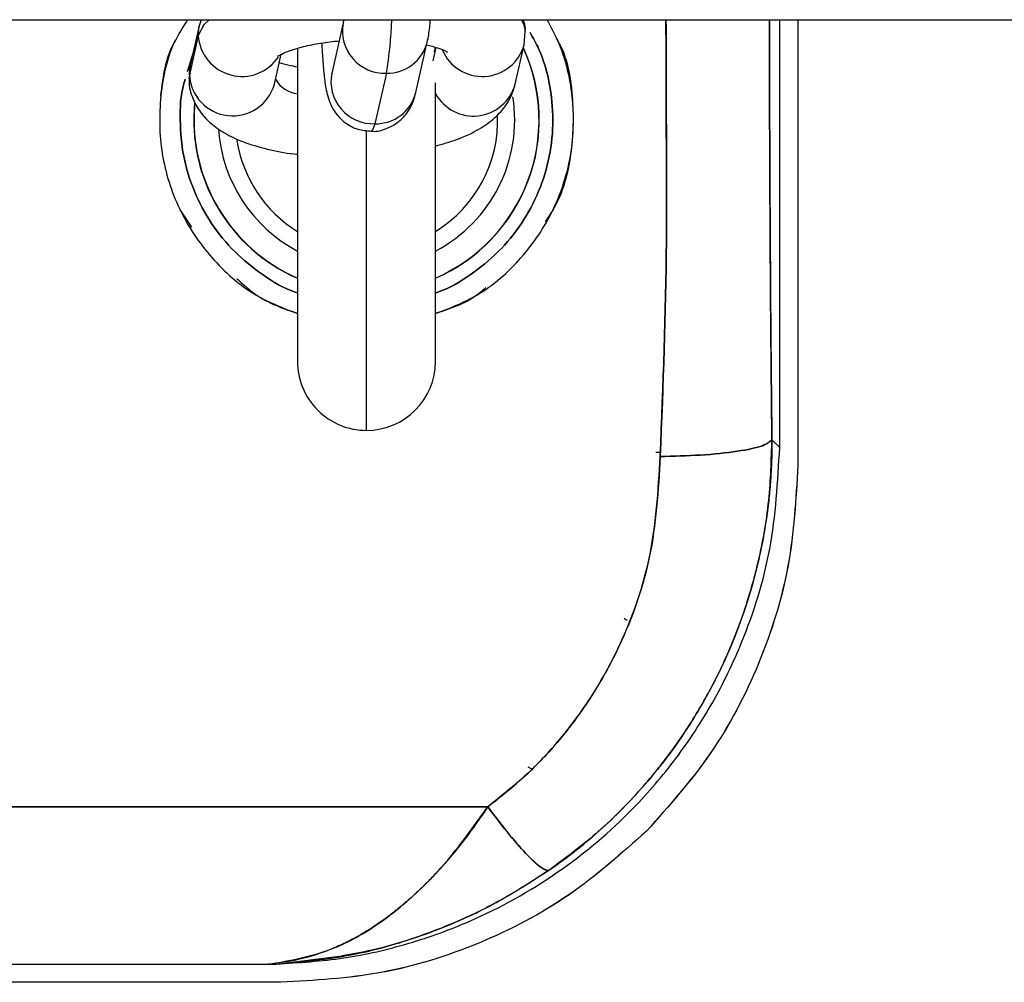
# Model space of a CAD drawing. Units: millimetres. Extents: x 15 to 205, y 5 to 292.
# Drawn here: x 116 to 117, y 152 to 152 of the extents above; entities that cross this region are included whole.
import ezdxf

# ---------------------------------------------------------------- set-up
doc = ezdxf.new("R2010")
doc.units = ezdxf.units.MM

msp = doc.modelspace()

# ---------------------------------------------------------------- linework, layer by layer
at = {"color": 7, "linetype": 'Continuous', "lineweight": 25}
for p, q in [((96.21799693200987, 152.1908110097315), (120.2406223573301, 152.1908110097315)), ((116.383699660794, 152.1908110097314), (116.3826756811845, 152.1872647355435)), ((116.719150506075, 151.9427525346473), (116.7191505060741, 152.1908110097314)), ((116.7191505060696, 151.9427525326614), (116.7191505060696, 152.1908110097314)), ((116.7296320619262, 152.1908110097314), (116.7296320619262, 151.9322709728238)), ((116.7296320619261, 152.1908110097314), (116.7296320619261, 151.9322709728238)), ((116.3826756811845, 152.1872647355435), (116.3774827639141, 152.1644749647315)), ((116.4661052504625, 152.188979959371), (116.4594286425433, 152.1596788254699)), ((116.5709945373301, 152.1761563769303), (116.5715908908583, 152.1838967109501)), ((116.3821279625527, 152.1817105562369), (116.3769350452822, 152.1589207854249)), ((116.5081790719662, 152.1485704668567), (116.5148556798854, 152.1778716007578)), ((116.4396320619262, 152.1741808519176), (116.4396320619262, 151.9926821123974)), ((116.5194225061456, 152.1748817812), (116.5187895296889, 152.1721038843792)), ((116.5658016200597, 152.1533666061183), (116.5709945373301, 152.1761563769303)), ((116.3758614708298, 152.1608533761203), (116.3790605951749, 152.1713994757418)), ((116.3790605951749, 152.1713994757418), (116.3758614708298, 152.1608533761203)), ((116.426233193337, 152.1533666061183), (116.4301898640295, 152.1707309532788)), ((116.3774827639141, 152.1644749647315), (116.3768864103859, 152.1567346307116)), ((116.4594286425433, 152.1596788254699), (116.4594390738049, 152.1597152011308)), ((116.4911190597489, 152.1597878156745), (116.4844424518297, 152.1304866817733)), ((116.5196320619262, 151.9926821123974), (116.5196320619262, 152.1542759791713)), ((116.3782761354111, 152.0705389035378), (116.3713532786343, 152.0809548943303)), ((116.7146124236772, 151.9472904230715), (116.719150506075, 151.9427525346473)), ((116.7191505060587, 151.9427525286912), (116.7146124236615, 151.9472904173816)), ((116.6499781637397, 151.9398396800253), (116.6472540771588, 151.9398396753998)), ((116.6289809009849, 151.8438074070435), (116.6307789189469, 151.8426060098507)), ((116.5499168994092, 151.7344599959748), (116.0796320616059, 151.7344599959755)), ((116.0796320619262, 151.7344599959754), (116.5499168994092, 151.7344599959747)), ((116.4270954136367, 151.6432582326705), (116.465581407696, 151.6479596581845)), ((116.0796320620751, 151.643204499177), (116.4228258471604, 151.6432045481392)), ((116.0796320620751, 151.6432044823686), (116.4228258471604, 151.6432044837891)), ((116.4228258471525, 151.6432047415926), (116.4270954079396, 151.6432584597845)), ((116.4228258471604, 151.6432045481392), (116.4270954136367, 151.6432582326705)), ((116.4300432015002, 151.6326821123974), (116.0796320619262, 151.6326821123974)), ((116.4300432015002, 151.6326821123974), (116.0796320619262, 151.6326821123974))]:
    msp.add_line(p, q, dxfattribs=at)
at = {"color": 8, "linetype": 'Continuous', "lineweight": 25}
for p, q in [((116.3821279625527, 152.1817105562369), (116.3826829823364, 152.1872966688471)), ((116.5183443963836, 152.1669999136853), (116.5200985067608, 152.1746980477771)), ((116.3769350452822, 152.1589207854249), (116.3774827639141, 152.1644749647315)), ((116.3769350452822, 152.1589207854249), (116.3766741946123, 152.1564837451776)), ((116.4796320619262, 151.9526821123975), (116.4796320619262, 152.126063041849))]:
    msp.add_line(p, q, dxfattribs=at)
at = {"color": 8, "linetype": 'Continuous', "lineweight": 25, "flags": 128}
for points in [[(116.3883940621884, 152.1908110097314), (116.3853226388309, 152.1877444998655), (116.3821279625527, 152.1817105562369)], [(116.5718031066318, 152.1841475964841), (116.5710973897048, 152.1877444998655), (116.569423447013, 152.1908110097314)], [(116.4844424518297, 152.1304866817733), (116.4830706080366, 152.1265875133705), (116.4823937076228, 152.1261281957156)]]:
    msp.add_lwpolyline(points, dxfattribs=at)
at = {"color": 8, "linetype": 'Continuous', "lineweight": 25}
for centre, radius, start, end in [((116.27140407359, 152.1978858199451), 0.2229935718180873, 350.1628731707128, 358.1818991593155), ((116.4902099419105, 152.1843284940434), 0.02455751188646015, 169.654565486549, 272.1215716197127), ((116.4074271730877, 152.1832347607923), 0.02534508341318721, 183.4477382576741, 326.6409065813617), ((116.4917651312156, 152.1835598831051), 0.02378084519663449, 268.4432124613675, 346.1649654891548), ((116.4796320619262, 152.1326821123974), 0.1000000000000118, 293.5781784782077, 24.58328077468077), ((116.5467697212026, 152.1831054717911), 0.02520102236182465, 202.8860963896243, 344.0266570242921), ((116.4020403688009, 152.1601933048547), 0.02513755307655419, 182.9016813380393, 344.2420663126329), ((116.4413681505596, 152.1643282541714), 0.01653781535852466, 209.0007951583684, 263.9741641732803), ((116.4835268661652, 152.155014982146), 0.02454538278949334, 169.0466913189624, 272.1377286267979), ((116.5416272600312, 152.1600018211489), 0.02506842159546642, 208.6689139334729, 344.6518114403165), ((116.4850884946919, 152.154258825339), 0.02378092052648631, 268.4432863368939, 346.1607650290556), ((116.4796320619262, 152.1326821123974), 0.0858938415433291, 297.7549598719872, 9.01467935724168), ((116.4796320619262, 152.1326821123974), 0.09999999999999269, 175.457146633773, 246.4218215218013), ((116.4796320619262, 152.1326821123974), 0.07604576401320526, 301.7355235158961, 2.229523535300407), ((116.4796320619262, 152.1326821123974), 0.0858938415433153, 183.7096230616059, 242.2450401280229), ((116.4796320619262, 152.1326821123974), 0.07604576401318987, 189.0039638642718, 238.2644764841147)]:
    msp.add_arc(centre, radius, start, end, dxfattribs=at)
at = {"color": 7, "linetype": 'Continuous', "lineweight": 25}
for centre, radius, start, end in [((116.4796320619262, 152.1326821123974), 0.1001519224698867, 293.5402519572479, 24.69673099141488), ((116.4796320619262, 152.1326821123974), 0.100151922469881, 174.2786375389605, 246.4597480427612), ((116.4796320619262, 151.9926821123974), 0.03999999999999204, 180, 270.0000000000008), ((116.4796320619262, 151.9926821123974), 0.04000000000000625, 270.0000000000008, 0)]:
    msp.add_arc(centre, radius, start, end, dxfattribs=at)
for points, knots in [([(116.3759566033206, 152.1908110097314), (116.3734983097237, 152.1870075669692), (116.3649322978881, 152.1737543348252), (116.3591820541971, 152.1466561195773), (116.3596014531184, 152.1128288851346), (116.3699271760442, 152.0801968177153), (116.3888442102978, 152.0520405929458), (116.4126728383938, 152.0308427903226), (116.431410016237, 152.0235855704805), (116.4396320619262, 152.0204010357753)], [0, 0, 0, 0, 0.06508128909464767, 0.2267780762096273, 0.3884748633245831, 0.5501716504395471, 0.7118684375545253, 0.8735652246695034, 1, 1, 1, 1]), ([(116.4663936175717, 152.1908110097314), (116.466312049011, 152.1902395344584), (116.4661628009642, 152.1891938917798), (116.4661232057138, 152.1890467044047), (116.4661052504625, 152.188979959371)], [0, 0, 0, 0, 0.5465301721122469, 1, 1, 1, 1]), ([(116.5148556798854, 152.1778716007578), (116.5151394749406, 152.1792580550214), (116.5159384766464, 152.1831615033072), (116.5164117376841, 152.1878121879963), (116.516716902532, 152.1908110097314)], [0, 0, 0, 0, 0.355187045425469, 1, 1, 1, 1]), ([(116.5196320619262, 152.0204042726065), (116.5278174290852, 152.0235688686892), (116.5465012555693, 152.0307923399096), (116.5702868923481, 152.051905301091), (116.5899787493627, 152.0810680865861), (116.5997816096417, 152.113882724082), (116.6000133819552, 152.1476955550742), (116.5938640602922, 152.1730008871695), (116.5865008992231, 152.1868561011382), (116.5843991179694, 152.1908110097314)], [0, 0, 0, 0, 0.1261654431081598, 0.2879838132502531, 0.4498021833923341, 0.6305720140726319, 0.7733719723184722, 0.9353100474539126, 0.9999999999999999, 0.9999999999999999, 0.9999999999999999, 0.9999999999999999]), ([(116.5715908908583, 152.1838967109501), (116.5716620055533, 152.1845017502222), (116.5719215868827, 152.1867102515535), (116.5711950836271, 152.188830418721), (116.5706676126269, 152.1903697465738)], [0, 0, 0, 0, 0.273959206406491, 1, 1, 1, 1]), ([(116.6499131400292, 151.9375606484561), (116.6515185330041, 151.9789586541143), (116.6537027425807, 152.0352825086606), (116.6534997308761, 152.1063955173153), (116.6532941070318, 152.1493516586477), (116.6532391269445, 152.1773214294795), (116.6532126105206, 152.1908110097314)], [0, 0, 0, 0, 0.4925417931955116, 0.6701253327737715, 0.8409042811472306, 0.9999999999999999, 0.9999999999999999, 0.9999999999999999, 0.9999999999999999]), ([(116.6532239950168, 152.1908110097314), (116.6533202516165, 152.162692842303), (116.6534500782035, 152.1247683184696), (116.6535395580883, 152.0818669759661), (116.6533764976891, 152.0253984268809), (116.6515452607816, 151.9789545620977), (116.6499131400294, 151.9375606849796)], [0, 0, 0, 0, 0.331668477853842, 0.4473395759215963, 0.5074320841053745, 0.9999999999999999, 0.9999999999999999, 0.9999999999999999, 0.9999999999999999]), ([(116.7146124231336, 151.9472902242373), (116.7144870874231, 151.958996039577), (116.7142667666627, 151.9795730493238), (116.7140290730643, 152.0063534585537), (116.7138961983186, 152.0229987013484), (116.7138216317031, 152.0330354828966), (116.7137705134454, 152.0401815423728), (116.7137111771527, 152.0489274774062), (116.7136501162165, 152.0585543823684), (116.7135931228505, 152.068190444115), (116.7135515409134, 152.0757072548637), (116.713517138877, 152.0822456612055), (116.713483787838, 152.0888428183175), (116.7134370490687, 152.0986691162867), (116.713385908487, 152.110345963711), (116.7133460737867, 152.1202963691902), (116.7133173203721, 152.1279138679386), (116.7132819214155, 152.1376324551562), (116.7132268983851, 152.1542884672367), (116.7131691600099, 152.1734133199514), (116.7131415402511, 152.1863576369597), (116.7131320379281, 152.1908110097314)], [0, 0, 0, 0, 0.1460164568224568, 0.2566743082843023, 0.3319264476684668, 0.3517970545910242, 0.3805693728805792, 0.4200744915397621, 0.4595797634351912, 0.4990853842666702, 0.5385914597238778, 0.5519582864783339, 0.5793981211445606, 0.6195944030455787, 0.672545802945027, 0.7226055923510154, 0.7415588812516279, 0.7658858673071883, 0.8416695068363544, 0.945527855448305, 1, 1, 1, 1]), ([(116.7131414623939, 152.1908110097314), (116.7131879631685, 152.1714108767176), (116.7132864075065, 152.1303398780144), (116.7135633755682, 152.0691321251132), (116.7139896019661, 152.0072323277641), (116.7144045147837, 151.9673000901308), (116.7146124236772, 151.9472904230715)], [0, 0, 0, 0, 0.2373580504393533, 0.5024982135348203, 0.7507065544376035, 1, 1, 1, 1]), ([(116.3604327102131, 152.1465209906378), (116.3618094471025, 152.1579688599907), (116.3631871239592, 152.1694245453782), (116.3689685278478, 152.1790373826682), (116.3689724724091, 152.1790439413565)], [0, 0, 0, 0, 0.9993177156659514, 1, 1, 1, 1]), ([(116.4281499880554, 152.1696082969009), (116.4281063425602, 152.1695724954482), (116.4279751308499, 152.1694648653294), (116.4303269411311, 152.1709480856128), (116.4352645237674, 152.1729835180712), (116.4430263936302, 152.1753003097917), (116.452692786399, 152.1773374125189), (116.460150121685, 152.1781685804106), (116.4637327370829, 152.178567885896)], [0, 0, 0, 0, 0.0774694055141093, 0.2328967317492539, 0.4057514603897447, 0.598356534745598, 0.8070444726091398, 1, 1, 1, 1]), ([(116.5744250593296, 152.1833400582288), (116.5761778091929, 152.1802727455728), (116.5814389720108, 152.1710657094556), (116.5861197063648, 152.1538236843984), (116.5883605156151, 152.1326989143398), (116.586230602732, 152.111473332627), (116.5800583067154, 152.0910819008704), (116.5700024790311, 152.0723128741032), (116.5565164574896, 152.0557497661045), (116.5399292567767, 152.0425755416544), (116.5272869665759, 152.0347763097372), (116.5200762031739, 152.0326318175178), (116.5196320619262, 152.0324997292219)], [0, 0, 0, 0, 0.05832713137760402, 0.1750783390658652, 0.291829546754099, 0.4085807544423328, 0.5253319621305688, 0.642083169818819, 0.7588343775070515, 0.8755855851952974, 0.9923367928835338, 1, 1, 1, 1]), ([(116.5196320619262, 152.0324997292219), (116.5200762031739, 152.0326318175178), (116.5272869665759, 152.0347763097371), (116.5399292567767, 152.0425755416544), (116.5565164574896, 152.0557497661045), (116.5700024790311, 152.0723128741032), (116.5800583067154, 152.0910819008704), (116.586230602732, 152.111473332627), (116.5883605156151, 152.1326989143398), (116.5861197063648, 152.1538236843984), (116.5814389720108, 152.1710657094557), (116.5761778091929, 152.1802727455728), (116.5744250593296, 152.1833400582288)], [0, 0, 0, 0, 0.00766320711646032, 0.1244144148046972, 0.2411656224929232, 0.3579168301811789, 0.4746680378694266, 0.5914192455576647, 0.7081704532458989, 0.8249216609341331, 0.9416728686223927, 0.9999999999999999, 0.9999999999999999, 0.9999999999999999, 0.9999999999999999]), ([(116.5896245777977, 152.1801685586392), (116.5898722726578, 152.1797576966751), (116.5959150362377, 152.1697343085732), (116.5999586718205, 152.1461554355797), (116.5992320704785, 152.112853013763), (116.5928190361592, 152.087486573623), (116.5847253098483, 152.0759972008509), (116.5830898395485, 152.0736755844273)], [0, 0, 0, 0, 0.01296409382637111, 0.3162720211998206, 0.6198633558482344, 0.9231871492223299, 0.9999999999999999, 0.9999999999999999, 0.9999999999999999, 0.9999999999999999]), ([(116.4537201345076, 152.177309625279), (116.4537510769244, 152.1764733907994), (116.4539386588085, 152.1714038954081), (116.4545127072343, 152.1634700360676), (116.4555827383424, 152.1536822428457), (116.4566313824074, 152.1473832899101), (116.4591724643117, 152.1405868205051), (116.4625189919905, 152.1352803003664), (116.467567568477, 152.1304987361012), (116.4744096863412, 152.126844281845), (116.4796681685233, 152.1264413763387), (116.482253411189, 152.1262432947499)], [0, 0, 0, 0, 0.03265165652805774, 0.1979437900888153, 0.3691344532046361, 0.5646449663321419, 0.6508262461956352, 0.7251104877213821, 0.8108899027794835, 0.9070272609233564, 1, 1, 1, 1]), ([(116.5144804819615, 152.1762249974615), (116.5167112409599, 152.175652729776), (116.5212100157759, 152.1744986367282), (116.5250424427674, 152.1729523445718), (116.5266443575902, 152.1717964258867), (116.5263015263644, 152.172120365691), (116.5262701484806, 152.1721500145233)], [0, 0, 0, 0, 0.330232417752742, 0.6659801823005853, 0.9694285869019542, 1, 1, 1, 1]), ([(116.4396320619262, 152.1633633527703), (116.437932596694, 152.1636295511645), (116.4337165680687, 152.1642899354012), (116.4307973107852, 152.1652039698505), (116.4290547950986, 152.1657495604618)], [0, 0, 0, 0, 0.403096227119661, 1, 1, 1, 1]), ([(116.4396320619262, 152.0324997292219), (116.4391879209561, 152.0326318174334), (116.4319771620604, 152.0347763082825), (116.4193344551453, 152.0425756669078), (116.4027491208055, 152.0557493238602), (116.3892562389811, 152.072314517827), (116.3792259860553, 152.0910757682195), (116.3729582512874, 152.1114962195069), (116.3711845186509, 152.1326134994709), (116.3718299831902, 152.1478584438518), (116.3742083972813, 152.155433308368), (116.3744714251437, 152.156271009603)], [0, 0, 0, 0, 0.009128967385444569, 0.1482114626123649, 0.287293957839278, 0.4263764530662162, 0.5654589482931528, 0.7045414435200725, 0.8436239387469904, 0.9827064339739083, 1, 1, 1, 1]), ([(116.3744714251437, 152.156271009603), (116.3742083972813, 152.155433308368), (116.3718299831902, 152.1478584438518), (116.3711845186509, 152.1326134994709), (116.3729582512874, 152.1114962195069), (116.3792259860553, 152.0910757682195), (116.3892562389811, 152.072314517827), (116.4027491208055, 152.0557493238602), (116.4193344551453, 152.0425756669078), (116.4319771620604, 152.0347763082825), (116.4391879209561, 152.0326318174334), (116.4396320619262, 152.0324997292219)], [0, 0, 0, 0, 0.01729356602608961, 0.1563760612530087, 0.2954585564799271, 0.4345410517068473, 0.5736235469337809, 0.7127060421607017, 0.851788537387628, 0.9908710326145553, 0.9999999999999999, 0.9999999999999999, 0.9999999999999999, 0.9999999999999999]), ([(116.3768864103859, 152.1567346307116), (116.3768273416463, 152.1561317243391), (116.3764431185293, 152.1522100126599), (116.3786353940816, 152.1451697783264), (116.3831221624567, 152.1369438607123), (116.389536556134, 152.1302357971991), (116.3976869021285, 152.1245649185053), (116.408313004551, 152.1195966480266), (116.4217802318203, 152.1156851417611), (116.4326920915006, 152.1134054855822), (116.4389836331395, 152.1128456365407), (116.4396320619262, 152.1127879364959)], [0, 0, 0, 0, 0.02109363508726, 0.1372072992504358, 0.2469294351996988, 0.359252739552582, 0.4844558120005296, 0.6343240871251317, 0.8094223784957914, 0.9803583886162881, 0.9999999999999999, 0.9999999999999999, 0.9999999999999999, 0.9999999999999999]), ([(116.5196320619262, 152.1175711557916), (116.5238123136592, 152.1187605261893), (116.5330719902016, 152.1213951008214), (116.5443618436287, 152.1267366181666), (116.5537743466202, 152.1333086621452), (116.5605826854581, 152.1408403138979), (116.5643175724003, 152.1477780518113), (116.5654757809094, 152.1521395769354), (116.5658016200597, 152.1533666061183)], [0, 0, 0, 0, 0.1940656009395223, 0.429874755752175, 0.6264369020252176, 0.7890815905757741, 0.9406622600558732, 0.9999999999999999, 0.9999999999999999, 0.9999999999999999, 0.9999999999999999]), ([(116.482253411189, 152.1262432947499), (116.4825017481282, 152.1262042062247), (116.4856426944197, 152.1257098175984), (116.4912885826333, 152.1274371458061), (116.4977767876326, 152.1309211625911), (116.5022947404618, 152.135383096699), (116.505259910774, 152.1399714716613), (116.5071840387538, 152.1445590878513), (116.5078172827136, 152.1471119488955), (116.5081790719662, 152.1485704668567)], [0, 0, 0, 0, 0.01785366315945045, 0.2258117430621388, 0.3963636106181479, 0.5461149362547032, 0.6833725792099067, 0.8191022651678738, 1, 1, 1, 1]), ([(116.4396320619262, 152.0204311020473), (116.4311595144487, 152.0233607213649), (116.4180439075851, 152.0278958078111), (116.4080320119574, 152.037297485677), (116.4044876981906, 152.0406257760958)], [0, 0, 0, 0, 0.6459897407376094, 1, 1, 1, 1]), ([(116.5488404778642, 152.0356012300453), (116.5471209992233, 152.0340558002671), (116.5388794969905, 152.026648518394), (116.5281349241194, 152.0231786197391), (116.5196320619262, 152.0204326687887)], [0, 0, 0, 0, 0.2086365558575782, 0.9999999999999999, 0.9999999999999999, 0.9999999999999999, 0.9999999999999999]), ([(116.5851050902514, 151.6974159882973), (116.5896625821122, 151.7006664265396), (116.5990145471585, 151.7073363199273), (116.6126037174669, 151.7186180580724), (116.626155371666, 151.7312336460048), (116.6370891979818, 151.7428229952506), (116.6457715827323, 151.7529744191674), (116.6525106583864, 151.7614315463521), (116.659467818128, 151.7708713127474), (116.6665462126505, 151.7813420675683), (116.6736384379997, 151.7928892539958), (116.6827434321824, 151.8093901799195), (116.6918098542757, 151.8290131719083), (116.6992727307866, 151.8494850860916), (116.7030258725131, 151.8621146689127), (116.704738788506, 151.8685629221258), (116.705306376975, 151.8707727235611), (116.7057568215678, 151.8725771044457), (116.7090720362684, 151.8861813020244), (116.713617360171, 151.9109551790621), (116.7142919466448, 151.9355881710209), (116.7146124130676, 151.9472902242373)], [0, 0, 0, 0, 0.05721836604383318, 0.1174119835185474, 0.1805749671265036, 0.2467018776069066, 0.2805173681268207, 0.3174610238012692, 0.3575305110331305, 0.4007235783091097, 0.4470381517293675, 0.4964725273189198, 0.5939758319665761, 0.6683983984967609, 0.7197555935526665, 0.7289920606140963, 0.7367871270499854, 0.7431408597424699, 0.7480533088820724, 0.8803111862305099, 1, 1, 1, 1]), ([(116.7146124236615, 151.9472904173816), (116.7146088375085, 151.9447800381411), (116.7146011232997, 151.9393799369089), (116.7143013367646, 151.930717136428), (116.7136841839566, 151.920933200712), (116.7122378088243, 151.9061518055532), (116.7094981678456, 151.8885572850924), (116.704444091032, 151.8664012149048), (116.6978887099217, 151.8450092554532), (116.6895188641861, 151.8238928124329), (116.6796497917305, 151.8033302594568), (116.6679635858689, 151.7830857785936), (116.6540555408832, 151.7630601289538), (116.6362272415146, 151.7413422308873), (116.613900176627, 151.718739542096), (116.5945009551548, 151.7043738812996), (116.5851050927866, 151.6974159849806)], [0, 0, 0, 0, 0.02568633919979729, 0.05525413440545168, 0.08870328967962582, 0.1260336938430184, 0.2073177183307576, 0.2709093170876017, 0.3588353328166864, 0.4364227060480398, 0.5036703762546848, 0.592650434407483, 0.6758923865315387, 0.7534013108143525, 0.8805618386757881, 0.9999999999999999, 0.9999999999999999, 0.9999999999999999, 0.9999999999999999]), ([(116.6499131400294, 151.9375606849796), (116.6578146913671, 151.9377486365821), (116.6742250961411, 151.9381389854822), (116.695592285956, 151.9404203304389), (116.7107661893825, 151.9436339981218), (116.7133623699933, 151.9461019249209), (116.7146124231336, 151.9472902242373)], [0, 0, 0, 0, 0.2407477618345836, 0.4999990573154844, 0.7592510529001332, 1, 1, 1, 1]), ([(116.7146124130676, 151.9472902242373), (116.7133595912216, 151.9461020581946), (116.710757841654, 151.9436345800788), (116.6955769746378, 151.9404231826861), (116.6742220422775, 151.938140271677), (116.6578140756416, 151.9377490391421), (116.6499131400293, 151.9375606487623)], [0, 0, 0, 0, 0.2407653028066573, 0.500000079425961, 0.759234811588875, 1, 1, 1, 1]), ([(116.4270954155342, 151.6432581570386), (116.4403023816162, 151.6440935973282), (116.466361617131, 151.645742040667), (116.5040961824748, 151.6545302899345), (116.5462464808039, 151.6697628690465), (116.5911138817417, 151.6947940452714), (116.6305041786654, 151.7280936031177), (116.6596879294663, 151.7621339934867), (116.6809204680429, 151.7944626452681), (116.7003424417798, 151.834769190951), (116.7158400590564, 151.8844177922274), (116.7180310934421, 151.9230269025325), (116.7191505060587, 151.9427525286912)], [0, 0, 0, 0, 0.08569594400356279, 0.1690903704586405, 0.2501883305021978, 0.3758302369766349, 0.4999890239288149, 0.5825733283605398, 0.6659120869310349, 0.7500124410653399, 0.8722798558968432, 1, 1, 1, 1]), ([(116.5499168994092, 151.7344599959747), (116.55745094905, 151.7403946005799), (116.5725794576346, 151.7523113944686), (116.5923257745652, 151.7735590556874), (116.6097273710032, 151.7969779072262), (116.6290151635974, 151.8311126563224), (116.6463105294917, 151.8779662773177), (116.6487105480128, 151.9176673754517), (116.6499131400292, 151.9375606484561)], [0, 0, 0, 0, 0.1220418271313484, 0.24506220658034, 0.3693953365475079, 0.4945931787997467, 0.746752700932578, 1, 1, 1, 1]), ([(116.6499131400293, 151.9375606487623), (116.6487332069828, 151.9178552593413), (116.6463755603707, 151.8784815467863), (116.6293533622765, 151.8318948050968), (116.6102386220742, 151.7977859089861), (116.592852662998, 151.7741700052661), (116.5729313850357, 151.75262571302), (116.5575827038168, 151.7405107431341), (116.5499168995655, 151.7344599960809)], [0, 0, 0, 0, 0.2508650878090537, 0.5012582926645953, 0.6263493034695559, 0.7511789740852045, 0.8757278719207783, 1, 1, 1, 1]), ([(116.7296320619262, 151.9322709728238), (116.7285135289336, 151.9128259338314), (116.7262566182247, 151.8735908669792), (116.7084714991911, 151.8168960792414), (116.681000103024, 151.7642304861473), (116.6548766182636, 151.734907475126), (116.6419342311575, 151.7203799431664)], [0, 0, 0, 0, 0.2478917712637679, 0.5001815744077137, 0.7523744015733809, 1, 1, 1, 1]), ([(116.7296320619262, 151.9322709728238), (116.7285466528641, 151.9128312383654), (116.7263551913827, 151.8735820458157), (116.7084284285322, 151.816913847707), (116.681076070474, 151.7641669648417), (116.6548962676272, 151.7348802574533), (116.6419342311574, 151.7203799431662)], [0, 0, 0, 0, 0.2477349207644298, 0.500181503362979, 0.7525319186081777, 1, 1, 1, 1]), ([(116.573203632457, 151.7576743262892), (116.5736430604673, 151.7573687421433), (116.5743682506473, 151.7568644351431), (116.5752144333122, 151.7566230098279), (116.5755478727339, 151.7565278758564)], [0, 0, 0, 0, 0.605948649761214, 1, 1, 1, 1]), ([(116.4228258471604, 151.6432044837891), (116.4354300911916, 151.6453879391488), (116.4602130109742, 151.6496811279267), (116.4944216572425, 151.6708325274414), (116.5246838650596, 151.6991555180897), (116.5417307045979, 151.7230063860095), (116.5499168994092, 151.7344599959748)], [0, 0, 0, 0, 0.274037252098713, 0.5388219412000418, 0.7785341134000178, 1, 1, 1, 1]), ([(116.5499168995622, 151.7344599634724), (116.5473117809508, 151.7306291041329), (116.5420432029918, 151.7228815946752), (116.5336614548934, 151.7118555713579), (116.5262568611976, 151.7029481724724), (116.5198531165924, 151.6958564651605), (116.5144624577904, 151.69024455167), (116.5085421547233, 151.6844951779648), (116.5020829727247, 151.6786996183663), (116.4954512696927, 151.6732629650272), (116.4875996095206, 151.6674240693485), (116.4786955400086, 151.6615968651564), (116.4691925730319, 151.6563728076682), (116.456370771721, 151.6505149862188), (116.4411974496614, 151.645449637917), (116.4285576299434, 151.643905130038), (116.4228258471525, 151.6432047415926)], [0, 0, 0, 0, 0.07221099206407543, 0.1460391244865114, 0.2215111513517411, 0.2622021253227546, 0.3065535827724614, 0.3545355846568948, 0.4061208399421577, 0.4612769663889508, 0.5111357920541264, 0.5890138241072833, 0.6657190377520773, 0.7260987771077768, 0.8757939313348059, 1, 1, 1, 1]), ([(116.5499168995655, 151.7344599960809), (116.5536630035973, 151.7294907606547), (116.5614352000165, 151.7191808831239), (116.5720989525794, 151.7069748825452), (116.5808056838051, 151.6986707907479), (116.5836889590048, 151.6978292930129), (116.5851050902514, 151.6974159882973)], [0, 0, 0, 0, 0.2364493474780742, 0.490571205764005, 0.7497921691570131, 1, 1, 1, 1]), ([(116.585105043178, 151.6974160577421), (116.5837381959545, 151.6978035973586), (116.5809287761759, 151.6986001468523), (116.5724030029039, 151.7066536379641), (116.5616954841672, 151.7188477676097), (116.553771901739, 151.7293502621751), (116.5499168995622, 151.7344599634724)], [0, 0, 0, 0, 0.2432616602853301, 0.5000003717226503, 0.7567388649137343, 1, 1, 1, 1]), ([(116.6419342311574, 151.7203799431662), (116.6274339168703, 151.7074179066964), (116.5981472094819, 151.6812381038496), (116.5454003266168, 151.6538857457915), (116.4887321285082, 151.6359589829409), (116.4494829359586, 151.6337675214595), (116.4300432015002, 151.6326821123974)], [0, 0, 0, 0, 0.2474680813917466, 0.4998184966370289, 0.7522650792355168, 1, 1, 1, 1]), ([(116.6419342311575, 151.7203799431664), (116.6274066991978, 151.7074375560603), (116.5980836881765, 151.6813140712999), (116.5454180950825, 151.6538426751326), (116.4887233073447, 151.636057556099), (116.4494882404926, 151.63380064539), (116.4300432015002, 151.6326821123974)], [0, 0, 0, 0, 0.2476255984266029, 0.499818425592279, 0.7521082287362119, 1, 1, 1, 1]), ([(116.4270954079396, 151.6432584597845), (116.4408399658636, 151.6444719815053), (116.4682832536104, 151.6468949787348), (116.5088959054275, 151.6580536300749), (116.5483627062927, 151.6741736043191), (116.5729193819357, 151.6897076568111), (116.585105043178, 151.6974160577421)], [0, 0, 0, 0, 0.2524942877808924, 0.5041466908065274, 0.7539446894371398, 1, 1, 1, 1]), ([(116.5851050927866, 151.6974159849806), (116.5772474677648, 151.6922968400001), (116.5612926700103, 151.6819024876846), (116.5357064281581, 151.6690698578689), (116.5094153254578, 151.6587255395269), (116.4858522830037, 151.6515919509255), (116.4713182689044, 151.6489876334943), (116.465581407696, 151.6479596581845)], [0, 0, 0, 0, 0.2093237990331286, 0.425029047516601, 0.6492015298765308, 0.8615329446161086, 0.9999999999999999, 0.9999999999999999, 0.9999999999999999, 0.9999999999999999])]:
    msp.add_open_spline(points, degree=3, knots=knots, dxfattribs=at)

doc.saveas('drawing.dxf')
